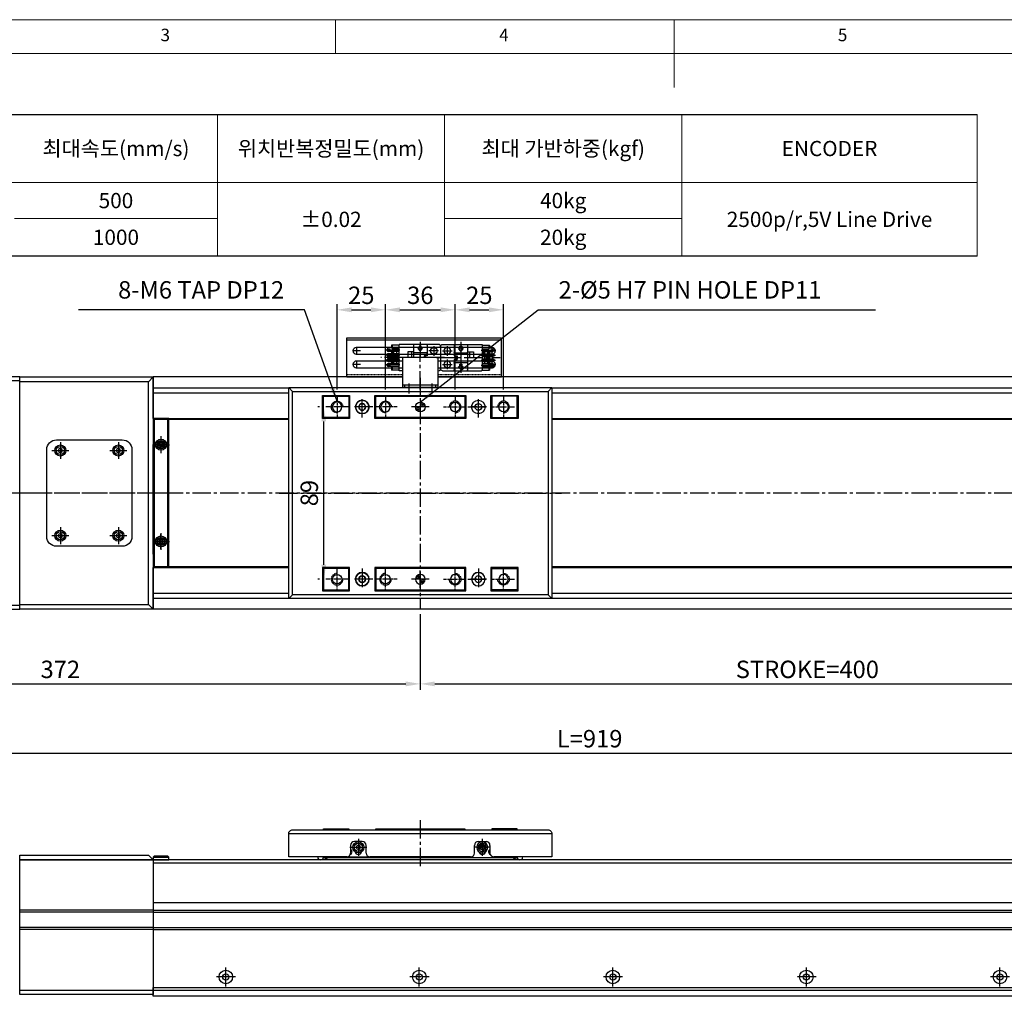
# Model space of a CAD drawing. Units: millimetres. Extents: x 10 to 4310, y 10 to 980.
# Drawn here: x 1839 to 2348, y 475 to 980 of the extents above; entities that cross this region are included whole.
import ezdxf

# ---------------------------------------------------------------- set-up
doc = ezdxf.new("R2010")
doc.units = ezdxf.units.MM
doc.header["$LTSCALE"] = 0.5
doc.header["$PDSIZE"] = -1
for name, pattern in [('CENTER', [2, 1.25, -0.25, 0.25, -0.25]), ('CENTER2', [28.575, 19.05, -3.175, 3.175, -3.175]), ('HIDDEN', [0.375, 0.25, -0.125])]:
    doc.linetypes.add(name, pattern=pattern)
for name, color, linetype in [('1', 3, 'CENTER2'), ('1 CL', 3, 'CENTER2'), ('2', 5, 'HIDDEN'), ('4', 4, 'Continuous'), ('CL', 1, 'CENTER'), ('표제란', 4, 'Continuous')]:
    doc.layers.add(name, color=color, linetype=linetype)
doc.styles.get("Standard").update_dxf_attribs({"font": 'romans.shx', "bigfont": 'whgtxt.shx'})
doc.dimstyles.new('A3', dxfattribs={"dimscale": 3, "dimtxt": 3, "dimasz": 2.5, "dimexe": 1, "dimexo": 1, "dimgap": 1, "dimtad": 1, "dimdec": 4, "dimdsep": 46, "dimtxsty": 'Standard', "dimcen": 0, "dimclrd": 4, "dimclre": 4, "dimclrt": 254, "dimazin": 2, "dimtfac": 1, "dimtdec": 4, "dimtmove": 0, "dimatfit": 3, "dimfxl": 1, "dimtolj": 1, "dimarcsym": 0})

# ---------------------------------------------------------------- blocks, each defined once
blk = doc.blocks.new('표제란2')
at = {"linetype": 'Continuous', "lineweight": 0}
blk.add_line((410, 297), (10, 297), dxfattribs=at)
at = {"layer": '표제란', "linetype": 'Continuous', "lineweight": 0}
for p, q in [((165, 292), (165, 297)), ((215, 297), (215, 287)), ((405, 292), (15, 292))]:
    blk.add_line(p, q, dxfattribs=at)
at = {"layer": '표제란', "linetype": 'Continuous', "lineweight": 0, "char_height": 1.85, "attachment_point": 1}
for s, insert in [('3', (139.17, 295.67)), ('4', (189.17, 295.67)), ('5', (239.17, 295.67))]:
    blk.add_mtext(s, dxfattribs=dict(at, insert=insert))
blk = doc.blocks.new('A$C74084118')
for p, q in [((69, 43.5), (0, 43.5)), ((69, 42.5), (0, 42.5)), ((69, 34.5), (0, 34.5)), ((69, 33.5), (0, 33.5)), ((69, 2), (0, 2))]:
    blk.add_line(p, q)
for points in [[(0, 72), (66.5, 72), (69, 69.5), (69, 69.5), (0, 69.5)], [(0, 69.5), (69, 69.5), (69, 0), (0, 0)]]:
    blk.add_lwpolyline(points, close=True)
blk = doc.blocks.new('A$C5DDC051E')
blk.add_circle((2.69, 2.69), 1.23)
at = {"layer": '1', "linetype": 'CENTER', "ltscale": 2}
for p, q in [((2.69, 5.38), (2.69, 0)), ((0, 2.69), (5.38, 2.69))]:
    blk.add_line(p, q, dxfattribs=at)
at = {"layer": 'CL'}
blk.add_arc((2.69, 2.69), 1.5, 270, 180, dxfattribs=at)
blk = doc.blocks.new('A$C1C1E1855')
for p, q in [((136, 16.5), (0, 16.5)), ((32, 10.5), (32, 6.5)), ((38, 12.5), (34, 12.5)), ((40, 6.5), (40, 10.5)), ((96, 6.5), (96, 10.5)), ((98, 12.5), (102, 12.5)), ((104, 10.5), (104, 6.5)), ((30, 4.5), (0, 4.5)), ((94, 4.5), (42, 4.5)), ((136, 4.5), (106, 4.5))]:
    blk.add_line(p, q)
blk.add_lwpolyline([(0, 4.5), (0, 16.5, -0.414214), (2, 18.5), (134, 18.5, -0.414214), (136, 16.5), (136, 4.5)], format="xyb")
for centre, start, end in [((34, 10.5), 90, 180), ((38, 10.5), 0, 90), ((98, 10.5), 90, 180), ((102, 10.5), 0, 90), ((30, 6.5), 270, 0), ((42, 6.5), 180, 270), ((94, 6.5), 270, 0), ((106, 6.5), 180, 270)]:
    blk.add_arc(centre, 2, start, end)
at = {"layer": '1'}
blk.add_line((68, 23.5), (68, -0.5), dxfattribs=at)
blk = doc.blocks.new('A$C7A684BAD')
for p, q in [((2.85, 4), (1.85, 3.43)), ((1.85, 3.43), (1.85, 2.27)), ((1.85, 2.27), (2.85, 1.7)), ((3.85, 3.43), (2.85, 4)), ((2.85, 1.7), (3.85, 2.27)), ((3.85, 2.27), (3.85, 3.43))]:
    blk.add_line(p, q)
for radius in [2.85, 2.11]:
    blk.add_circle((2.85, 2.85), radius)
blk = doc.blocks.new('A$C18CE4BB4')
at = {"layer": '1 CL'}
for p, q in [((4.35, 8.7), (4.35, 0)), ((0, 4.35), (8.7, 4.35))]:
    blk.add_line(p, q, dxfattribs=at)
blk.add_blockref('A$C7A684BAD', (1.5, 1.5))
blk = doc.blocks.new('A$C061864D9')
for p, q in [((118, 4.5), (18, 4.5)), ((30, 5), (42, 5))]:
    blk.add_line(p, q)
for points in [[(18, 19), (18, 19.5), (31, 19.5), (31, 19)], [(45, 19.5), (91, 19.5)], [(45, 19), (45, 19.5), (91, 19.5), (91, 19)], [(118, 19), (118, 19.5), (105, 19.5), (105, 19)], [(18, 4.5), (18, 5)], [(118, 5), (118, 4.5)]]:
    blk.add_lwpolyline(points)
for centre, radius, start, end in [((31.23, 7.59), 1.5, 294.1973, 58.9793), ((36, 8), 1.7, 190.4426, 349.5574), ((100, 8), 1.7, 190.4426, 349.5574), ((104.77, 7.59), 1.5, 121.0207, 245.8027), ((16.5, 5), 1.5, 180, 0), ((68, -105.59), 120, 113.4522, 114.6243), ((68, -105.59), 120, 65.3757, 66.5478), ((119.5, 5), 1.5, 180, 0)]:
    blk.add_arc(centre, radius, start, end)
for name, p in [('A$C1C1E1855', (0, 0.5)), ('A$C18CE4BB4', (31.65, 5.65))]:
    blk.add_blockref(name, p)
at = {"xscale": -1}
blk.add_blockref('A$C18CE4BB4', (104.35, 5.65), dxfattribs=at)
at = {"extrusion": (0, 0, -1), "xscale": -1, "zscale": -1}
blk.add_blockref('A$C5DDC051E', (-97.31, 7.31), dxfattribs=at)
blk = doc.blocks.new('A$C2D5E0CA0')
blk.add_circle((4.25, 4.25), 1.7)
at = {"layer": '1'}
for p, q in [((4.25, 8), (4.25, 0.5)), ((8, 4.25), (0.5, 4.25))]:
    blk.add_line(p, q, dxfattribs=at)
blk = doc.blocks.new('A$C6B9656F8')
for p, q in [((0.5, 9), (0, 9.5)), ((76.5, 9), (77, 9.5)), ((0.5, 2), (0, 1.5)), ((76.5, 2), (77, 1.5))]:
    blk.add_line(p, q)
for points in [[(0, 1.5), (77, 1.5), (77, 9.5), (0, 9.5)], [(0.5, 2), (76.5, 2), (76.5, 9), (0.5, 9)]]:
    blk.add_lwpolyline(points, close=True)
at = {"layer": '1'}
blk.add_line((38.5, 11), (38.5, 0), dxfattribs=at)
at = {"xscale": -1}
blk.add_blockref('A$C2D5E0CA0', (17.75, 1.25), dxfattribs=at)
blk.add_blockref('A$C2D5E0CA0', (59.25, 1.25))
blk = doc.blocks.new('A$C7B2E2F34')
for p, q in [((2, 125), (2, -35)), ((118, 125), (118, -35))]:
    blk.add_line(p, q)
blk.add_lwpolyline([(0, -35), (120, -35), (120, 125), (0, 125)], close=True)
at = {"layer": '1'}
blk.add_line((60, 130), (60, -40), dxfattribs=at)
blk = doc.blocks.new('A$C508A31F9')
for p, q in [((2.37, 30.79), (13.97, 30.79)), ((1.37, 29.79), (1.37, 9.59)), ((2.17, 27.3), (7.17, 27.3)), ((4.67, 29.8), (4.67, 24.8)), ((9.17, 27.3), (14.17, 27.3)), ((11.67, 29.8), (11.67, 24.8)), ((14.97, 29.79), (14.97, 9.59)), ((1.67, 23.79), (7.17, 23.79)), ((2.17, 20.82), (2.17, 19.82)), ((3.47, 20.82), (2.17, 20.82)), ((4.77, 20.32), (3.47, 21.52)), ((3.47, 21.52), (3.47, 20.82)), ((5.67, 23.49), (5.67, 17.14)), ((7.17, 23.79), (7.17, 22.29)), ((7.17, 22.79), (9.17, 22.79)), ((7.17, 22.29), (9.17, 22.29)), ((9.17, 23.79), (14.67, 23.79)), ((9.17, 23.79), (9.17, 22.29)), ((10.67, 23.49), (10.67, 17.14)), ((12.77, 20.82), (11.47, 20.82)), ((11.47, 20.82), (11.47, 19.82)), ((14.07, 20.32), (12.77, 21.52)), ((12.77, 21.52), (12.77, 20.82)), ((0, 20.32), (5.67, 20.32)), ((1.67, 16.84), (14.67, 16.84)), ((2.17, 19.82), (3.47, 19.82)), ((3.47, 19.12), (4.77, 20.32)), ((3.47, 19.82), (3.47, 19.12)), ((5.17, 16.84), (5.17, 13.84)), ((5.17, 15.84), (8.17, 15.84)), ((8.17, 16.84), (8.17, 13.84)), ((10.67, 20.32), (16.11, 20.32)), ((11.47, 19.82), (12.77, 19.82)), ((12.77, 19.12), (14.07, 20.32)), ((12.77, 19.82), (12.77, 19.12)), ((5.17, 13.84), (8.17, 13.84)), ((1.67, 9.29), (1.67, 5.49)), ((1.67, 9.29), (14.67, 9.29)), ((1.67, 5.79), (3.66, 5.79)), ((1.67, 5.49), (3.12, 5.49)), ((3.12, 5.79), (3.12, 4.06)), ((3.66, 9.29), (3.66, 5.79)), ((4.36, 9.79), (4.36, 2.51)), ((5.06, 9.29), (5.06, 3.79)), ((5.06, 8.09), (6.2, 8.09)), ((5.06, 6.49), (6.2, 6.49)), ((5.06, 5.79), (6.2, 5.79)), ((5.06, 5.49), (6.2, 5.49)), ((6.2, 9.29), (6.2, 3.79)), ((6.9, 9.79), (6.9, 2.45)), ((7.6, 9.29), (7.6, 3.79)), ((7.6, 8.09), (8.74, 8.09)), ((7.6, 6.49), (8.74, 6.49)), ((7.6, 5.79), (8.74, 5.79)), ((7.6, 5.49), (8.74, 5.49)), ((8.74, 9.29), (8.74, 3.79)), ((9.44, 9.79), (9.44, 2.45)), ((10.14, 9.29), (10.14, 3.79)), ((10.14, 8.09), (11.28, 8.09)), ((10.14, 6.49), (11.28, 6.49)), ((10.14, 5.79), (11.28, 5.79)), ((10.14, 5.49), (11.28, 5.49)), ((11.28, 9.29), (11.28, 3.79)), ((11.98, 9.79), (11.98, 2.45)), ((12.68, 9.29), (12.68, 3.79)), ((12.68, 5.79), (14.67, 5.79)), ((12.68, 5.49), (14.67, 5.49)), ((14.67, 9.29), (14.67, 5.49)), ((3.96, 4.39), (3.96, 3.89)), ((4.09, 3.09), (4.36, 3.09)), ((4.76, 4.39), (4.76, 3.89)), ((6.5, 4.39), (6.5, 3.89)), ((7.3, 4.39), (7.3, 3.89)), ((9.04, 4.39), (9.04, 3.89)), ((9.84, 4.39), (9.84, 3.89)), ((11.58, 4.39), (11.58, 3.89)), ((12.38, 4.39), (12.38, 3.89))]:
    blk.add_line(p, q)
for centre in [(4.67, 27.3), (11.67, 27.3)]:
    blk.add_circle(centre, 1.75)
for centre, radius, start, end in [((2.37, 29.79), 1, 90, 180), ((13.97, 29.79), 1, 0, 90), ((1.67, 23.49), 0.3, 90, 180), ((5.37, 23.49), 0.3, 0, 90), ((10.97, 23.49), 0.3, 90, 180), ((14.67, 23.49), 0.3, 0, 90), ((1.67, 17.14), 0.3, 180, 270), ((5.37, 17.14), 0.3, 270, 0), ((10.97, 17.14), 0.3, 180, 270), ((14.67, 17.14), 0.3, 270, 0), ((1.67, 9.59), 0.3, 180, 270), ((14.67, 9.59), 0.3, 270, 0), ((4.09, 4.06), 0.97, 180, 270), ((4.36, 4.39), 0.4, 0, 180), ((4.36, 3.89), 0.4, 180, 0), ((4.36, 3.79), 0.7, 270, 0), ((6.9, 3.79), 0.7, 180, 0), ((6.9, 4.39), 0.4, 0, 180), ((6.9, 3.89), 0.4, 180, 0), ((9.44, 3.79), 0.7, 180, 0), ((9.44, 4.39), 0.4, 0, 180), ((9.44, 3.89), 0.4, 180, 0), ((11.98, 3.79), 0.7, 180, 0), ((11.98, 4.39), 0.4, 0, 180), ((11.98, 3.89), 0.4, 180, 0)]:
    blk.add_arc(centre, radius, start, end)
for p in [(10.22, 26.31), (13.11, 28.29), (14.67, 23.79), (14.67, 16.84), (14.67, 9.29), (11.98, 3.09)]:
    blk.add_point(p)
at = {"layer": '1'}
for p, q in [((8.17, 32.87), (8.17, 0)), ((5.67, 20.32), (10.67, 20.32))]:
    blk.add_line(p, q, dxfattribs=at)
blk = doc.blocks.new('A$C004721DF')
at = {"layer": '1'}
for p, q in [((4.35, 8.7), (4.35, 0)), ((0, 4.35), (8.7, 4.35))]:
    blk.add_line(p, q, dxfattribs=at)
blk.add_blockref('A$C7A684BAD', (1.5, 1.5))
blk = doc.blocks.new('A$C6D3C0BC0')
for radius in [3.45, 1.7]:
    blk.add_circle((5.45, 5.45), radius)
at = {"layer": '1'}
for p, q in [((5.45, 10.9), (5.45, 0)), ((10.9, 5.45), (0, 5.45))]:
    blk.add_line(p, q, dxfattribs=at)
blk = doc.blocks.new('A$C791766E3')
for p, q in [((7, 112), (5, 114)), ((139, 112), (141, 114)), ((7, 7), (5, 5)), ((139, 7), (141, 5))]:
    blk.add_line(p, q)
for points in [[(5, 114), (141, 114), (141, 5), (5, 5)], [(7, 112), (139, 112), (139, 7), (7, 7)], [(22.5, 110), (36.5, 110), (36.5, 98), (22.5, 98)], [(49.5, 110), (96.5, 110), (96.5, 98), (49.5, 98)], [(109.5, 110), (123.5, 110), (123.5, 98), (109.5, 98)], [(22.5, 9), (36.5, 9), (36.5, 21), (22.5, 21)], [(49.5, 9), (96.5, 9), (96.5, 21), (49.5, 21)], [(109.5, 9), (123.5, 9), (123.5, 21), (109.5, 21)]]:
    blk.add_lwpolyline(points, close=True)
at = {"layer": '1'}
for p, q in [((73, 119), (73, 0)), ((67, 115), (67, 111)), ((79, 115), (79, 111)), ((0, 59.5), (146, 59.5))]:
    blk.add_line(p, q, dxfattribs=at)
at = {"xscale": -1, "rotation": 180}
blk.add_blockref('A$C6D3C0BC0', (37.55, 109.45), dxfattribs=at)
at = {"rotation": 180}
blk.add_blockref('A$C6D3C0BC0', (108.45, 109.45), dxfattribs=at)
blk.add_blockref('A$C6D3C0BC0', (37.55, 9.55))
at = {"xscale": -1}
blk.add_blockref('A$C6D3C0BC0', (108.45, 9.55), dxfattribs=at)
blk = doc.blocks.new('A$C72326EEA')
for p, q in [((15, 18), (15, 0)), ((16.2, 17), (15, 17)), ((16.2, 1), (15, 1))]:
    blk.add_line(p, q)
blk.add_lwpolyline([(0.5, 18), (16.2, 18), (16.2, 0), (0.5, 0)], close=True)
at = {"layer": '1'}
for p, q in [((14, 15), (17.2, 15)), ((17.2, 9), (-0.5, 9)), ((14, 3), (17.2, 3))]:
    blk.add_line(p, q, dxfattribs=at)
blk = doc.blocks.new('A$C0985682D')
at = {"color": 7, "linetype": 'Continuous'}
for radius in [3.5, 1.7]:
    blk.add_circle((4.2, 4.2), radius, dxfattribs=at)
at = {"layer": '1', "linetype": 'CENTER', "ltscale": 5}
for p, q in [((4.2, 0), (4.2, 8.4)), ((8.4, 4.2), (0, 4.2))]:
    blk.add_line(p, q, dxfattribs=at)
blk = doc.blocks.new('A$C08B80B84')
h = blk.add_hatch()
h.set_pattern_fill('JIS_WOOD', color=1)
h.set_pattern_definition([(45, (-1485.4442, -542.0391), (-0.5, 0.5), [])])
h.paths.add_polyline_path([(7, 4.5, 0.414214), (4.5, 7), (4.5, 4.5)])
h.paths.add_polyline_path([(4.5, 4.5), (2, 4.5, 0.414214), (4.5, 2)])
blk.add_circle((4.5, 4.5), 2.5)
at = {"layer": '1'}
for p, q in [((4.5, 9), (4.5, 0)), ((9, 4.5), (0, 4.5))]:
    blk.add_line(p, q, dxfattribs=at)
blk = doc.blocks.new('A$C2FAF5048')
blk.add_circle((6, 6), 2.46)
at = {"layer": '1', "linetype": 'CENTER', "ltscale": 2}
for p, q in [((6, 12), (6, 0)), ((0, 6), (12, 6))]:
    blk.add_line(p, q, dxfattribs=at)
at = {"layer": 'CL'}
blk.add_arc((6, 6), 3, 270, 180, dxfattribs=at)
blk = doc.blocks.new('A$C494F3A7E')
for p, q in [((23, 109.5), (22.5, 109.5)), ((36, 109.5), (36.5, 109.5)), ((50, 109.5), (49.5, 109.5)), ((96, 109.5), (96.5, 109.5)), ((110, 109.5), (109.5, 109.5)), ((123, 109.5), (123.5, 109.5)), ((23, 98.5), (23, 98)), ((36, 98.5), (36.5, 98.5)), ((50, 98.5), (49.5, 98.5)), ((96, 98.5), (96.5, 98.5)), ((110, 98.5), (109.5, 98.5)), ((123, 98.5), (123, 98)), ((23, 20.5), (23, 21)), ((36, 20.5), (36.5, 20.5)), ((50, 20.5), (49.5, 20.5)), ((96, 20.5), (96.5, 20.5)), ((110, 20.5), (109.5, 20.5)), ((123, 20.5), (123, 21)), ((23, 9.5), (22.5, 9.5)), ((36, 9.5), (36.5, 9.5)), ((50, 9.5), (49.5, 9.5)), ((96, 9.5), (96.5, 9.5)), ((110, 9.5), (109.5, 9.5)), ((123, 9.5), (123.5, 9.5))]:
    blk.add_line(p, q)
for points in [[(23, 109.5), (36, 109.5), (36, 98.5), (23, 98.5)], [(50, 109.5), (96, 109.5), (96, 98.5), (50, 98.5)], [(123, 109.5), (110, 109.5), (110, 98.5), (123, 98.5)], [(23, 9.5), (36, 9.5), (36, 20.5), (23, 20.5)], [(50, 9.5), (96, 9.5), (96, 20.5), (50, 20.5)], [(123, 9.5), (110, 9.5), (110, 20.5), (123, 20.5)]]:
    blk.add_lwpolyline(points, close=True)
for name, p, rotation in [('A$C72326EEA', (64, 130.2), 270), ('A$C2FAF5048', (36, 21), 180), ('A$C2FAF5048', (61, 21), 180)]:
    blk.add_blockref(name, p, dxfattribs=dict(rotation=rotation))
for name, p in [('A$C791766E3', (0, 0)), ('A$C0985682D', (38.8, 99.8)), ('A$C08B80B84', (68.5, 99.5)), ('A$C2FAF5048', (85, 98)), ('A$C0985682D', (98.8, 99.8)), ('A$C2FAF5048', (110, 98))]:
    blk.add_blockref(name, p)
at = {"xscale": -1}
for p in [(36, 98), (61, 98)]:
    blk.add_blockref('A$C2FAF5048', p, dxfattribs=at)
at = {"xscale": -1, "rotation": 180}
for name, p in [('A$C2FAF5048', (85, 21)), ('A$C2FAF5048', (110, 21)), ('A$C0985682D', (38.8, 19.2)), ('A$C08B80B84', (68.5, 19.5)), ('A$C0985682D', (98.8, 19.2))]:
    blk.add_blockref(name, p, dxfattribs=at)
blk = doc.blocks.new('*U202')
at = {"color": 7, "linetype": 'Continuous'}
blk.add_circle((0, 0), 3.5, dxfattribs=at)
blk.add_circle((0, 0), 1.6)
at = {"layer": '1', "ltscale": 0.1}
for p, q in [((5, 0), (-5, 0)), ((0, -5), (0, 5))]:
    blk.add_line(p, q, dxfattribs=at)
blk = doc.blocks.new('*U203')
at = {"color": 0, "linetype": 'ByBlock', "lineweight": -2, "transparency": 16777216}
for p in [(0, 0), (100, 0), (200, 0), (300, 0), (400, 0), (500, 0), (600, 0)]:
    blk.add_blockref('*U202', p, dxfattribs=at)
blk = doc.blocks.new('*D210')
at = {"color": 4, "lineweight": -2, "transparency": 16777216}
for p, q in [((1674.33, 674.88), (1674.33, 633.29)), ((2046.33, 672.38), (2046.33, 633.29)), ((1681.83, 636.29), (2038.83, 636.29))]:
    blk.add_line(p, q, dxfattribs=at)
at = {"color": 4, "transparency": 16777216}
for points in [[(1681.83, 637.54), (1681.83, 635.04), (1674.33, 636.29)], [(2038.83, 637.54), (2038.83, 635.04), (2046.33, 636.29)]]:
    blk.add_solid(points, dxfattribs=at)
at = {"layer": 'Defpoints', "color": 0, "transparency": 16777216}
for p in [(1674.33, 677.88), (2046.33, 675.38), (2046.33, 636.29)]:
    blk.add_point(p, dxfattribs=at)
at = {"color": 254, "transparency": 16777216, "insert": (1860.33, 643.79), "char_height": 9, "attachment_point": 5}
blk.add_mtext('\\A1;372', dxfattribs=at)
blk = doc.blocks.new('*D211')
at = {"color": 4, "lineweight": -2, "transparency": 16777216}
for p, q in [((2046.33, 672.38), (2046.33, 633.29)), ((2446.33, 672.38), (2446.33, 633.29)), ((2053.83, 636.29), (2438.83, 636.29))]:
    blk.add_line(p, q, dxfattribs=at)
at = {"color": 4, "transparency": 16777216}
for points in [[(2053.83, 637.54), (2053.83, 635.04), (2046.33, 636.29)], [(2438.83, 637.54), (2438.83, 635.04), (2446.33, 636.29)]]:
    blk.add_solid(points, dxfattribs=at)
at = {"layer": 'Defpoints', "color": 0, "transparency": 16777216}
for p in [(2046.33, 675.38), (2446.33, 675.38), (2446.33, 636.29)]:
    blk.add_point(p, dxfattribs=at)
at = {"color": 254, "transparency": 16777216, "insert": (2246.33, 643.79), "char_height": 9, "attachment_point": 5}
blk.add_mtext('\\A1;STROKE=400', dxfattribs=at)
blk = doc.blocks.new('*D213')
at = {"color": 4, "lineweight": -2, "transparency": 16777216}
for p, q in [((1674.33, 630.29), (1674.33, 597.48)), ((2593.33, 630.29), (2593.33, 597.48)), ((1681.83, 600.48), (2585.83, 600.48))]:
    blk.add_line(p, q, dxfattribs=at)
at = {"color": 4, "transparency": 16777216}
for points in [[(1681.83, 601.73), (1681.83, 599.23), (1674.33, 600.48)], [(2585.83, 601.73), (2585.83, 599.23), (2593.33, 600.48)]]:
    blk.add_solid(points, dxfattribs=at)
at = {"layer": 'Defpoints', "color": 0, "transparency": 16777216}
for p in [(1674.33, 633.29), (2593.33, 633.29), (2593.33, 600.48)]:
    blk.add_point(p, dxfattribs=at)
at = {"color": 254, "transparency": 16777216, "insert": (2133.83, 607.98), "char_height": 9, "attachment_point": 5}
blk.add_mtext('\\A1;L=919', dxfattribs=at)
blk = doc.blocks.new('*D206')
at = {"color": 4, "lineweight": -2, "transparency": 16777216}
for p, q in [((2003.33, 788.38), (2003.33, 832.58)), ((2010.83, 829.58), (2020.83, 829.58)), ((2028.33, 788.38), (2028.33, 832.58))]:
    blk.add_line(p, q, dxfattribs=at)
at = {"color": 4, "transparency": 16777216}
for points in [[(2010.83, 830.83), (2010.83, 828.33), (2003.33, 829.58)], [(2020.83, 830.83), (2020.83, 828.33), (2028.33, 829.58)]]:
    blk.add_solid(points, dxfattribs=at)
at = {"layer": 'Defpoints', "color": 0, "transparency": 16777216}
for p in [(2028.33, 829.58), (2003.33, 785.38), (2028.33, 785.38)]:
    blk.add_point(p, dxfattribs=at)
at = {"color": 254, "transparency": 16777216, "insert": (2015.83, 837.08), "char_height": 9, "attachment_point": 5}
blk.add_mtext('\\A1;25', dxfattribs=at)
blk = doc.blocks.new('*D207')
at = {"color": 4, "lineweight": -2, "transparency": 16777216}
for p, q in [((2028.33, 788.38), (2028.33, 832.58)), ((2035.83, 829.58), (2056.83, 829.58)), ((2064.33, 788.38), (2064.33, 832.58))]:
    blk.add_line(p, q, dxfattribs=at)
at = {"color": 4, "transparency": 16777216}
for points in [[(2035.83, 830.83), (2035.83, 828.33), (2028.33, 829.58)], [(2056.83, 830.83), (2056.83, 828.33), (2064.33, 829.58)]]:
    blk.add_solid(points, dxfattribs=at)
at = {"layer": 'Defpoints', "color": 0, "transparency": 16777216}
for p in [(2064.33, 829.58), (2028.33, 785.38), (2064.33, 785.38)]:
    blk.add_point(p, dxfattribs=at)
at = {"color": 254, "transparency": 16777216, "insert": (2046.33, 837.08), "char_height": 9, "attachment_point": 5}
blk.add_mtext('\\A1;36', dxfattribs=at)
blk = doc.blocks.new('*D208')
at = {"color": 4, "lineweight": -2, "transparency": 16777216}
for p, q in [((2064.33, 788.38), (2064.33, 832.58)), ((2071.83, 829.58), (2081.83, 829.58)), ((2089.33, 788.38), (2089.33, 832.58))]:
    blk.add_line(p, q, dxfattribs=at)
at = {"color": 4, "transparency": 16777216}
for points in [[(2071.83, 830.83), (2071.83, 828.33), (2064.33, 829.58)], [(2081.83, 830.83), (2081.83, 828.33), (2089.33, 829.58)]]:
    blk.add_solid(points, dxfattribs=at)
at = {"layer": 'Defpoints', "color": 0, "transparency": 16777216}
for p in [(2089.33, 829.58), (2064.33, 785.38), (2089.33, 785.38)]:
    blk.add_point(p, dxfattribs=at)
at = {"color": 254, "transparency": 16777216, "insert": (2076.83, 837.08), "char_height": 9, "attachment_point": 5}
blk.add_mtext('\\A1;25', dxfattribs=at)
blk = doc.blocks.new('*D209')
at = {"color": 4, "lineweight": -2, "transparency": 16777216}
for p, q in [((1994.33, 779.38), (1993.46, 779.38)), ((1996.46, 697.88), (1996.46, 771.88)), ((1994.33, 690.38), (1993.46, 690.38))]:
    blk.add_line(p, q, dxfattribs=at)
at = {"color": 4, "transparency": 16777216}
for points in [[(1995.21, 771.88), (1997.71, 771.88), (1996.46, 779.38)], [(1995.21, 697.88), (1997.71, 697.88), (1996.46, 690.38)]]:
    blk.add_solid(points, dxfattribs=at)
at = {"layer": 'Defpoints', "color": 0, "transparency": 16777216}
for p in [(1996.46, 779.38), (1997.33, 779.38), (1997.33, 690.38)]:
    blk.add_point(p, dxfattribs=at)
at = {"color": 254, "transparency": 16777216, "insert": (1988.96, 734.88), "char_height": 9, "attachment_point": 5, "rotation": 90}
blk.add_mtext('\\A1;89', dxfattribs=at)

msp = doc.modelspace()

# ---------------------------------------------------------------- linework, layer by layer
for p, q in [((1512.8521, 930.57942), (2334.0962, 930.57942)), ((2334.0962, 857.36432), (1512.8521, 857.36432)), ((2008.33275, 794.88174), (2008.33275, 815.08174)), ((2008.33275, 815.08174), (2088.33275, 815.08174)), ((2088.33275, 794.88174), (2088.33275, 815.08174)), ((2088.33275, 813.88174), (2008.33275, 813.88174)), ((2083.33275, 810.13174), (2013.33275, 810.13174)), ((2029.10775, 808.96176), (2029.10775, 808.69176)), ((2030.40775, 809.09176), (2029.90775, 809.09176)), ((2031.80775, 809.93176), (2030.07775, 809.93176)), ((2035.30775, 811.38176), (2031.50775, 811.38176)), ((2031.50775, 811.38176), (2031.50775, 809.93176)), ((2031.80775, 811.38176), (2031.80775, 809.39176)), ((2035.30775, 809.39176), (2031.80775, 809.39176)), ((2035.30775, 811.38176), (2035.30775, 798.38176)), ((2055.80775, 811.68176), (2035.60775, 811.68176)), ((2042.85775, 811.38176), (2042.85775, 805.08176)), ((2045.13274, 809.58175), (2046.33274, 808.28175)), ((2045.83275, 809.58175), (2045.13275, 809.58175)), ((2045.83275, 810.88176), (2045.83275, 809.58175)), ((2046.83275, 810.88176), (2045.83275, 810.88176)), ((2046.33274, 808.28175), (2047.53274, 809.58175)), ((2046.33275, 813.04718), (2046.33275, 807.38176)), ((2046.83275, 809.58175), (2046.83275, 810.88176)), ((2047.53275, 809.58175), (2046.83275, 809.58175)), ((2049.80775, 811.38176), (2049.80775, 805.88176)), ((2053.31275, 810.88176), (2053.31275, 805.88176)), ((2056.80775, 810.68176), (2056.80775, 799.08176)), ((2013.33275, 806.63174), (2083.33275, 806.63174)), ((2035.80775, 806.15176), (2028.46803, 806.15176)), ((2035.80775, 808.69176), (2028.5248, 808.69176)), ((2035.30775, 807.99176), (2029.80775, 807.99176)), ((2035.30775, 806.85176), (2029.80775, 806.85176)), ((2035.30775, 805.45176), (2029.80775, 805.45176)), ((2035.30775, 804.31176), (2029.80775, 804.31176)), ((2030.40775, 808.29176), (2029.90775, 808.29176)), ((2030.40775, 806.55176), (2029.90775, 806.55176)), ((2030.40775, 805.75176), (2029.90775, 805.75176)), ((2030.40775, 804.01176), (2029.90775, 804.01176)), ((2031.50775, 807.99176), (2031.50775, 806.85176)), ((2031.50775, 805.45176), (2031.50775, 804.31176)), ((2031.80775, 807.99176), (2031.80775, 806.85176)), ((2031.80775, 805.45176), (2031.80775, 804.31176)), ((2032.50775, 807.99176), (2032.50775, 806.85176)), ((2032.50775, 805.45176), (2032.50775, 804.31176)), ((2034.10775, 807.99176), (2034.10775, 806.85176)), ((2034.10775, 805.45176), (2034.10775, 804.31176)), ((2039.85775, 807.88176), (2039.85775, 805.08176)), ((2042.85775, 807.88176), (2039.85775, 807.88176)), ((2041.85775, 807.88176), (2041.85775, 805.08176)), ((2049.50775, 807.38176), (2043.15775, 807.38176)), ((2049.80775, 805.88176), (2048.30775, 805.88176)), ((2048.30775, 805.88176), (2048.30775, 805.08176)), ((2048.80775, 805.88176), (2048.80775, 805.08176)), ((2055.81275, 808.38176), (2050.81275, 808.38176)), ((2037.33275, 803.13174), (2013.33275, 803.13174)), ((2013.33275, 799.63174), (2037.33275, 799.63174)), ((2035.80775, 803.61176), (2028.46803, 803.61176)), ((2035.80775, 801.07176), (2028.46803, 801.07176)), ((2035.30775, 802.91176), (2029.80775, 802.91176)), ((2035.30775, 801.77176), (2029.80775, 801.77176)), ((2035.30775, 800.37176), (2029.80775, 800.37176)), ((2030.40775, 803.21176), (2029.90775, 803.21176)), ((2030.40775, 801.47176), (2029.90775, 801.47176)), ((2030.40775, 800.67176), (2029.90775, 800.67176)), ((2031.50775, 802.91176), (2031.50775, 801.77176)), ((2031.50775, 800.37176), (2031.50775, 798.38176)), ((2031.80775, 802.91176), (2031.80775, 801.77176)), ((2031.80775, 800.37176), (2031.80775, 798.38176)), ((2032.50775, 802.91176), (2032.50775, 801.77176)), ((2034.10775, 802.91176), (2034.10775, 801.77176)), ((2083.33275, 803.13174), (2055.33275, 803.13174)), ((2055.81275, 801.38176), (2055.33275, 801.38176)), ((2055.33275, 799.63174), (2083.33275, 799.63174)), ((1905.83275, 792.38174), (1908.33275, 794.88174)), ((1908.33275, 773.38174), (1908.33275, 794.88174)), ((2008.33275, 794.88174), (2037.33275, 794.88174)), ((2035.30775, 798.38176), (2031.50775, 798.38176)), ((2037.33275, 798.08176), (2035.60775, 798.08176)), ((2055.80775, 798.08176), (2055.33275, 798.08176)), ((2055.33275, 794.88174), (2088.33275, 794.88174)), ((1908.33275, 789.205), (1978.33275, 789.205)), ((2114.33275, 789.205), (2582.33275, 789.205)), ((1908.33275, 786.63076), (1978.33275, 786.63076)), ((2114.33275, 786.63076), (2582.33275, 786.63076)), ((1916.33275, 773.38174), (1978.33275, 773.38174)), ((2114.33275, 773.38174), (2582.33275, 773.38174)), ((1908.33275, 703.38177), (1908.33275, 759.88174)), ((1908.33275, 674.88174), (1908.33275, 696.38174)), ((1908.33275, 674.88174), (1908.33275, 696.38174)), ((1916.33275, 696.38177), (1978.33275, 696.38177)), ((2114.33275, 696.38177), (2582.33275, 696.38177)), ((1908.33275, 683.13276), (1978.33275, 683.13276)), ((2114.33275, 683.13276), (2582.33275, 683.13276)), ((1905.83275, 677.38174), (1908.33275, 674.88174)), ((1908.33275, 680.55851), (1978.33275, 680.55851)), ((2114.33275, 680.55851), (2582.33275, 680.55851)), ((1908.33275, 546.7055), (1916.33275, 546.7055)), ((1908.33275, 543.89604), (2582.33275, 543.89604)), ((1908.33275, 523.3555), (2582.33275, 523.3555)), ((1908.33275, 519.3555), (2582.33275, 519.3555)), ((1908.33275, 518.3555), (2582.33275, 518.3555)), ((1908.33275, 510.3555), (2582.33275, 510.3555)), ((1908.33275, 509.3555), (2582.33275, 509.3555)), ((2582.33275, 477.8555), (1908.33275, 477.8555))]:
    msp.add_line(p, q)
at = {"color": 7, "lineweight": 0}
for points in [[(1941.5574, 930.57942), (1941.5574, 857.36432)], [(2058.87798, 930.57942), (2058.87798, 857.36432)], [(2181.49123, 930.57942), (2181.49123, 857.36432)], [(2334.0962, 930.57942), (2334.0962, 857.36432)], [(1512.8521, 895.29504), (2334.0962, 895.29504)], [(1836.58634, 876.77073), (1941.5574, 876.77073)], [(2058.87798, 876.77073), (2181.49123, 876.77073)]]:
    msp.add_lwpolyline(points, dxfattribs=at)
for points in [[(1908.33275, 696.38174), (1908.33275, 674.88174), (1839.33275, 674.88174), (1839.33275, 794.88174), (1908.33275, 794.88174), (1908.33275, 773.38174)], [(1908.33275, 696.38174), (1908.33275, 674.88174), (1839.33275, 674.88174), (1839.33275, 794.88174), (1908.33275, 794.88174), (1908.33275, 773.38174)], [(2037.33275, 794.88174), (1908.33275, 794.88174), (1908.33275, 773.38174)], [(2582.33275, 773.38174), (2582.33275, 794.88174), (2055.33275, 794.88174)], [(1839.33275, 677.38174), (1905.83275, 677.38174), (1905.83275, 792.38174), (1839.33275, 792.38174)], [(1908.33275, 759.88174), (1908.33275, 703.38177)], [(1908.33275, 759.88174), (1908.33275, 703.38177)], [(2582.33275, 696.38177), (2582.33275, 674.88177), (1908.33275, 674.88177)]]:
    msp.add_lwpolyline(points)
msp.add_lwpolyline([(1897.33275, 757.38174), (1897.33275, 712.38174, -0.414213562), (1892.33275, 707.38174), (1858.33275, 707.38174, -0.414213562), (1853.33275, 712.38174), (1853.33275, 757.38174, -0.414213562), (1858.33275, 762.38174), (1892.33275, 762.38174, -0.414213562)], format="xyb", close=True)
for points in [[(1915.83275, 547.2055), (1908.83275, 547.2055), (1908.33275, 546.7055), (1908.33275, 545.3555), (1916.33275, 545.3555), (1916.33275, 546.7055)], [(1908.33275, 479.3555), (2582.33275, 479.3555), (2582.33275, 545.3555), (1908.33275, 545.3555)], [(1908.33275, 479.3555), (2582.33275, 479.3555), (2582.33275, 474.8555), (1908.33275, 474.8555)]]:
    msp.add_lwpolyline(points, close=True)
msp.add_circle((2053.31275, 808.38176), 1.75)
for centre, radius, start, end in [((2013.33275, 808.38174), 1.75, 90, 270), ((2030.07775, 808.96176), 0.97, 89.99999, 180), ((2029.90775, 808.69176), 0.4, 89.99999, 270.00001), ((2030.40775, 808.69176), 0.4, 270, 90.00001), ((2035.60775, 811.38176), 0.3, 89.99999, 180), ((2043.15775, 811.38176), 0.3, 89.99999, 180), ((2049.50775, 811.38176), 0.3, 0.000003, 90.00001), ((2055.80775, 810.68176), 1, 0.000003, 90.00001), ((2083.33275, 808.38174), 1.75, 270, 90), ((2029.80775, 808.69176), 0.7, 180, 270), ((2029.80775, 806.15176), 0.7, 89.99999, 270.00001), ((2029.80775, 803.61176), 0.7, 89.99999, 270.00001), ((2029.90775, 806.15176), 0.4, 89.99999, 270.00001), ((2029.90775, 803.61176), 0.4, 89.99999, 270.00001), ((2030.40775, 806.15176), 0.4, 270, 90.00001), ((2030.40775, 803.61176), 0.4, 270, 90.00001), ((2043.15775, 807.68176), 0.3, 180, 270), ((2049.50775, 807.68176), 0.3, 270, 0.000003), ((2013.33275, 801.38174), 1.75, 90, 270), ((2029.80775, 801.07176), 0.7, 89.99999, 270.00001), ((2029.90775, 801.07176), 0.4, 89.99999, 270.00001), ((2030.40775, 801.07176), 0.4, 270, 90.00001), ((2055.80775, 799.08176), 1, 270, 0.000003), ((2083.33275, 801.38174), 1.75, 270, 90), ((2035.60775, 798.38176), 0.3, 180, 270)]:
    msp.add_arc(centre, radius, start, end)
for p in [(2029.10775, 801.07176), (2035.30775, 798.38176)]:
    msp.add_point(p)
at = {"layer": '1'}
for p, q in [((2013.33275, 810.42174), (2013.33275, 806.34174)), ((2083.33275, 810.42174), (2083.33275, 806.34174)), ((2015.37275, 808.38174), (2011.29275, 808.38174)), ((2037.33275, 804.88176), (2026.01497, 804.88176)), ((2046.33275, 807.38176), (2046.33275, 805.08176)), ((2058.88918, 804.88176), (2055.33275, 804.88176)), ((2085.37275, 808.38174), (2081.29275, 808.38174)), ((2015.37275, 801.38174), (2011.29275, 801.38174)), ((2013.33275, 803.42174), (2013.33275, 799.34174)), ((2085.37275, 801.38174), (2081.29275, 801.38174)), ((2083.33275, 803.42174), (2083.33275, 799.34174)), ((2595.33275, 734.88174), (1672.33275, 734.88174)), ((1913.33275, 734.88174), (1834.33275, 734.88174))]:
    msp.add_line(p, q, dxfattribs=at)
at = {"layer": '2'}
for p, q in [((2008.33275, 796.08174), (2037.33275, 796.08174)), ((2055.33275, 796.08174), (2088.33275, 796.08174))]:
    msp.add_line(p, q, dxfattribs=at)
at = {"layer": '4'}
for points in [[(1978.33275, 772.88176), (1916.33275, 772.88176)], [(2574.33275, 772.88176), (2114.33275, 772.88176)], [(1916.33275, 696.88176), (1978.33275, 696.88176)], [(2114.33275, 696.88176), (2574.33275, 696.88176)]]:
    msp.add_lwpolyline(points, dxfattribs=at)

# ---------------------------------------------------------------- block references
at = {"xscale": 3.5, "yscale": 3.5, "zscale": 3.5}
msp.add_blockref('표제란2', (1425, -60), dxfattribs=at)
at = {"xscale": -1, "rotation": 90}
msp.add_blockref('A$C508A31F9', (2087.60052, 813.04719), dxfattribs=at)
for name, p in [('A$C494F3A7E', (1973.33275, 675.38176)), ('A$C004721DF', (1907.98275, 755.53174)), ('A$C004721DF', (1855.98275, 752.53174)), ('A$C004721DF', (1885.98275, 752.53174)), ('A$C004721DF', (1855.98275, 708.53174)), ('A$C004721DF', (1885.98275, 708.53174)), ('A$C004721DF', (1907.98275, 705.53174)), ('A$C061864D9', (1978.33275, 541.8555)), ('A$C74084118', (1839.33275, 475.8555)), ('*U203', (1945.83275, 484.8555))]:
    msp.add_blockref(name, p)
at = {"rotation": 270}
for name, p in [('A$C7B2E2F34', (1714.33275, 794.88174)), ('A$C6B9656F8', (1906.83275, 773.38174))]:
    msp.add_blockref(name, p, dxfattribs=at)

# ---------------------------------------------------------------- texts
at = {"char_height": 7.875, "attachment_point": 5}
for s, insert in [('{\\fGulimChe|b0|i0|c129|p49;최대속도(mm/s)}', (1889.07187, 912.93723)), ('{\\fGulimChe|b0|i0|c129|p49;위치반복정밀도(mm)}', (2000.21769, 912.93723)), ('{\\fGulimChe|b0|i0|c129|p49;최대 가반하중(kgf)}', (2120.1846, 912.93723)), ('{\\fGulimChe|b0|i0|c129|p49;ENCODER}', (2257.79371, 912.93723)), ('{\\fGulimChe|b0|i0|c129|p49;40kg}', (2120.1846, 886.03288)), ('{\\fGulimChe|b0|i0|c129|p49;500}', (1889.07187, 886.03288)), ('{\\fGulimChe|b0|i0|c129|p49;%%P0.02}', (2000.21769, 876.32968)), ('{\\fGulimChe|b0|i0|c129|p49;2500p/r,5V Line Drive}', (2257.79371, 876.32968)), ('{\\fGulimChe|b0|i0|c129|p49;1000}', (1889.07187, 867.06753)), ('{\\fGulimChe|b0|i0|c129|p49;20kg}', (2120.1846, 867.06753))]:
    msp.add_mtext(s, dxfattribs=dict(at, insert=insert))
at = {"color": 254, "char_height": 9}
for s, insert, attachment_point in [('8-M6 TAP DP12', (1975.99117, 832.5806), 9), ('2-%%C5 H7 PIN HOLE DP11', (2117.79086, 832.5806), 7)]:
    msp.add_mtext(s, dxfattribs=dict(at, insert=insert, attachment_point=attachment_point))

# ---------------------------------------------------------------- dimensions: what is measured, and where the dimension line sits
for base, p1, p2, picture, middle in [((2028.33275, 829.5806), (2003.33275, 785.38176), (2028.33275, 785.38176), '*D206', (2015.83275, 837.0806)), ((2064.33275, 829.5806), (2028.33275, 785.38176), (2064.33275, 785.38176), '*D207', (2046.33275, 837.0806)), ((2089.33275, 829.5806), (2064.33275, 785.38176), (2089.33275, 785.38176), '*D208', (2076.83275, 837.0806)), ((2046.33275, 636.29358), (1674.33275, 677.88174), (2046.33275, 675.38176), '*D210', (1860.33275, 643.79358))]:
    dim = msp.add_linear_dim(base=base, p1=p1, p2=p2, dimstyle='A3')
    dim.commit()
    dim.dimension.update_dxf_attribs({"geometry": picture, "text_midpoint": middle})
dim = msp.add_linear_dim(base=(1996.45743, 779.38176), p1=(1997.33275, 690.38176), p2=(1997.33275, 779.38176), angle=90, dimstyle='A3')
dim.commit()
dim.dimension.update_dxf_attribs({"geometry": '*D209', "text_midpoint": (1988.95743, 734.88176)})
for base, p1, p2, text, picture, middle in [((2446.33275, 636.29358), (2046.33275, 675.38176), (2446.33275, 675.38176), 'STROKE=<>', '*D211', (2246.33275, 643.79358)), ((2593.33275, 600.47646), (1674.33275, 633.29358), (2593.33275, 633.29358), 'L=<>', '*D213', (2133.83275, 607.97646))]:
    dim = msp.add_linear_dim(base=base, p1=p1, p2=p2, text=text, dimstyle='A3')
    dim.commit()
    dim.dimension.update_dxf_attribs({"geometry": picture, "text_midpoint": middle})

# ---------------------------------------------------------------- leaders
at = {"color": 254, "annotation_type": 0, "has_hookline": 1}
for points, hookline_direction, text_width in [([(2003.33275, 782.38176), (1986.49117, 829.5806), (1978.99117, 829.5806)], 1, 106.33929), ([(2046.33275, 781.88176), (2107.29086, 829.5806), (2114.79086, 829.5806)], 0, 163.82143)]:
    msp.add_leader(points, dimstyle='A3', override={"dimgap": 1, "dimtad": 1}, dxfattribs=dict(at, hookline_direction=hookline_direction, text_width=text_width))

doc.saveas('drawing.dxf')
